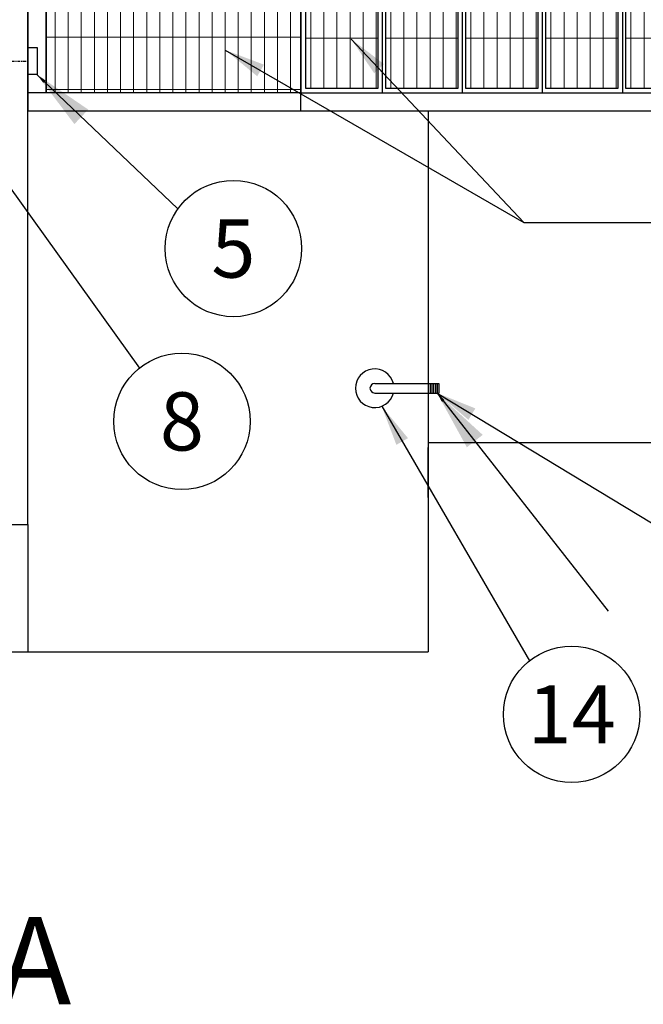
# Model space of a CAD drawing. Units: inches. Extents: x 12 to 872, y 80 to 555.
# Drawn here: x 440 to 509, y 321 to 429 of the extents above; entities that cross this region are included whole.
import ezdxf
from ezdxf.enums import TextEntityAlignment as Align

# ---------------------------------------------------------------- set-up
doc = ezdxf.new("R2010")
doc.units = ezdxf.units.IN
doc.header["$LTSCALE"] = 0.25
doc.header["$MEASUREMENT"] = 0
doc.linetypes.add('CENTER', pattern=[2, 1.25, -0.25, 0.25, -0.25])
doc.linetypes.add('HIDDEN', pattern=[0.375, 0.25, -0.125])
for name, color, linetype in [('88 Stair', 7, 'Continuous'), ('BORDERTXT', 7, 'Continuous'), ('CENTERLINE', 1, 'CENTER'), ('DIM', 1, 'Continuous'), ('DIM @ 1 (1)', 1, 'Continuous'), ('DIM @ 12', 1, 'Continuous'), ('DIM @ 16', 1, 'Continuous'), ('DIM @ 2', 1, 'Continuous'), ('DIM @ 24', 1, 'Continuous'), ('DIM @ 32', 1, 'Continuous'), ('DIM @ 4', 1, 'Continuous'), ('DIM @ 48', 1, 'Continuous'), ('DIM @ 64', 1, 'Continuous'), ('DIM @ 8', 1, 'Continuous'), ('DIM @ 96', 1, 'Continuous'), ('OBJ', 7, 'Continuous'), ('TEXT', 1, 'Continuous'), ('TXT', 7, 'Continuous')]:
    doc.layers.add(name, color=color, linetype=linetype)
doc.layers.add('HATCH', color=4, linetype='HIDDEN', lineweight=13)
doc.styles.get("Standard").update_dxf_attribs({"font": 'romans.shx'})
doc.styles.add('TXT.SHX', font='romans.shx')
doc.dimstyles.get("Standard").update_dxf_attribs({"dimtxt": 0.09, "dimasz": 0.07, "dimexe": 0.009, "dimexo": 0.009, "dimgap": 0.009, "dimtad": 1, "dimtih": 1, "dimtoh": 1, "dimdec": 4, "dimzin": 0, "dimdsep": 46, "dimlunit": 5, "dimtxsty": 'Standard', "dimcen": 0, "dimclrt": 7, "dimadec": 0, "dimazin": 0, "dimtfac": 1, "dimtdec": 4, "dimtofl": 0, "dimtmove": 0, "dimatfit": 1, "dimfxl": 0, "dimtolj": 1, "dimtzin": 0, "dimarcsym": 0})

# ---------------------------------------------------------------- blocks, each defined once
blk = doc.blocks.new('88 Right Top')
at = {"layer": 'HATCH'}
h = blk.add_hatch(dxfattribs=at)
h.set_pattern_fill('GRATE', color=256, scale=46, angle=90, style=0)
h.set_pattern_definition([(90, (237.3785, -217.002), (1.4375, 9e-17), []), (7e-15, (237.3785, -217.002), (7e-16, -5.75), [])])
h.paths.add_polyline_path([(2, 11.99), (30, 11.99), (30, -11.99), (2, -11.99)])
h = blk.add_hatch(dxfattribs=at)
h.set_pattern_fill('GRATE', color=256, scale=46, angle=90, style=0)
h.set_pattern_definition([(90, (241.045, -590.8584), (1.4375, 9e-17), []), (7e-15, (241.045, -590.8584), (7e-16, -5.75), [])])
h.paths.add_polyline_path([(30.5, -11.49), (38.49, -11.49), (38.49, 11.49), (30.5, 11.49)])
h = blk.add_hatch(dxfattribs=at)
h.set_pattern_fill('GRATE', color=256, scale=46, angle=90, style=0)
h.set_pattern_definition([(90, (249.8398, -590.8584), (1.4375, 9e-17), []), (7e-15, (249.84, -590.8584), (7e-16, -5.75), [])])
h.paths.add_polyline_path([(39.29, -11.49), (47.28, -11.49), (47.28, 11.49), (39.29, 11.49)])
h = blk.add_hatch(dxfattribs=at)
h.set_pattern_fill('GRATE', color=256, scale=46, angle=90, style=0)
h.set_pattern_definition([(90, (258.6398, -590.8584), (1.4375, 9e-17), []), (7e-15, (258.64, -590.8584), (7e-16, -5.75), [])])
h.paths.add_polyline_path([(48.09, -11.49), (56.08, -11.49), (56.08, 11.49), (48.09, 11.49)])
h = blk.add_hatch(dxfattribs=at)
h.set_pattern_fill('GRATE', color=256, scale=46, angle=90, style=0)
h.set_pattern_definition([(90, (267.4398, -590.8584), (1.4375, 9e-17), []), (7e-15, (267.44, -590.8584), (7e-16, -5.75), [])])
h.paths.add_polyline_path([(56.89, -11.49), (64.88, -11.49), (64.88, 11.49), (56.89, 11.49)])
h = blk.add_hatch(dxfattribs=at)
h.set_pattern_fill('GRATE', color=256, scale=46, angle=90, style=0)
h.set_pattern_definition([(90, (276.2397, -590.8584), (1.4375, 9e-17), []), (7e-15, (276.24, -590.8584), (7e-16, -5.75), [])])
h.paths.add_polyline_path([(65.69, -11.49), (73.68, -11.49), (73.68, 11.49), (65.69, 11.49)])
h = blk.add_hatch(dxfattribs=at)
h.set_pattern_fill('GRATE', color=256, scale=46, angle=90, style=0)
h.set_pattern_definition([(90, (285.0397, -590.8584), (1.4375, 9e-17), []), (7e-15, (285.04, -590.8584), (7e-16, -5.75), [])])
h.paths.add_polyline_path([(74.49, -11.49), (82.48, -11.49), (82.48, 11.49), (74.49, 11.49)])
h = blk.add_hatch(dxfattribs=at)
h.set_pattern_fill('GRATE', color=256, scale=46, angle=90, style=0)
h.set_pattern_definition([(90, (293.8397, -590.8584), (1.4375, 9e-17), []), (7e-15, (293.8397, -590.8584), (7e-16, -5.75), [])])
h.paths.add_polyline_path([(83.29, -11.49), (91.28, -11.49), (91.28, 11.49), (83.29, 11.49)])
h = blk.add_hatch(dxfattribs=at)
h.set_pattern_fill('GRATE', color=256, scale=46, angle=90, style=0)
h.set_pattern_definition([(90, (302.6397, -590.8584), (1.4375, 9e-17), []), (7e-15, (302.6397, -590.8584), (7e-16, -5.75), [])])
h.paths.add_polyline_path([(92.09, -11.49), (100.08, -11.49), (100.08, 11.49), (92.09, 11.49)])
h = blk.add_hatch(dxfattribs=at)
h.set_pattern_fill('GRATE', color=256, scale=46, angle=90, style=0)
h.set_pattern_definition([(90, (311.4397, -590.8584), (1.4375, 9e-17), []), (7e-15, (311.4397, -590.8584), (7e-16, -5.75), [])])
h.paths.add_polyline_path([(100.89, -11.49), (108.88, -11.49), (108.88, 11.49), (100.89, 11.49)])
at = {"layer": '88 Stair'}
for p, q in [((115.11, 17.98), (111.12, 17.98)), ((111.12, 17.98), (111.12, 13.99)), ((115.11, 13.99), (115.11, 17.98)), ((30, 13.99), (-0.04, 13.99)), ((0, 13.99), (0, -13.99)), ((30, -13.99), (30, 13.99)), ((30, 13.99), (118.83, 13.99)), ((118.83, 11.99), (118.83, 13.99)), ((30.02, 11.99), (-0.04, 11.99)), ((2, 11.99), (2, -11.99)), ((30, -11.99), (30, 11.99)), ((30, 11.99), (38.99, 11.99)), ((118.83, 11.99), (30.02, 11.99)), ((38.79, 11.99), (47.78, 11.99)), ((38.99, -11.99), (38.99, 11.99)), ((47.59, 11.99), (56.58, 11.99)), ((47.78, -11.99), (47.78, 11.99)), ((56.39, 11.99), (65.38, 11.99)), ((56.58, -11.99), (56.58, 11.99)), ((65.19, 11.99), (74.18, 11.99)), ((65.38, -11.99), (65.38, 11.99)), ((73.99, 11.99), (82.98, 11.99)), ((74.18, -11.99), (74.18, 11.99)), ((82.79, 11.99), (91.78, 11.99)), ((82.98, -11.99), (82.98, 11.99)), ((91.59, 11.99), (100.58, 11.99)), ((91.78, -11.99), (91.78, 11.99)), ((100.39, 11.99), (109.38, 11.99)), ((100.58, -11.99), (100.58, 11.99)), ((109.38, -11.99), (109.38, 11.99)), ((30, -11.99), (0.01, -11.99)), ((30, -11.99), (38.99, -11.99)), ((30.02, -11.99), (118.83, -11.99)), ((38.79, -11.99), (47.78, -11.99)), ((47.59, -11.99), (56.58, -11.99)), ((56.39, -11.99), (65.38, -11.99)), ((65.19, -11.99), (74.18, -11.99)), ((73.99, -11.99), (82.98, -11.99)), ((82.79, -11.99), (91.78, -11.99)), ((91.59, -11.99), (100.58, -11.99)), ((100.39, -11.99), (109.38, -11.99)), ((118.83, -13.99), (118.83, -11.99)), ((0, -13.99), (30, -13.99)), ((30, -13.99), (118.83, -13.99)), ((111.12, -17.98), (111.12, -13.99)), ((115.11, -13.99), (115.11, -17.98)), ((115.11, -17.98), (111.12, -17.98))]:
    blk.add_line(p, q, dxfattribs=at)
blk.add_lwpolyline([(2, 11.99), (30, 11.99), (30, -11.99), (2, -11.99), (2, 11.99)], dxfattribs=at)
for points in [[(30.5, -11.49), (38.49, -11.49), (38.49, 11.49), (30.5, 11.49)], [(39.29, -11.49), (47.28, -11.49), (47.28, 11.49), (39.29, 11.49)], [(48.09, -11.49), (56.08, -11.49), (56.08, 11.49), (48.09, 11.49)], [(56.89, -11.49), (64.88, -11.49), (64.88, 11.49), (56.89, 11.49)], [(65.69, -11.49), (73.68, -11.49), (73.68, 11.49), (65.69, 11.49)], [(74.49, -11.49), (82.48, -11.49), (82.48, 11.49), (74.49, 11.49)], [(83.29, -11.49), (91.28, -11.49), (91.28, 11.49), (83.29, 11.49)], [(92.09, -11.49), (100.08, -11.49), (100.08, 11.49), (92.09, 11.49)], [(100.89, -11.49), (108.88, -11.49), (108.88, 11.49), (100.89, 11.49)]]:
    blk.add_lwpolyline(points, close=True, dxfattribs=at)
for centre in [(113.18, 15.98), (113.18, -15.98)]:
    blk.add_circle(centre, 0.352, dxfattribs=at)
blk = doc.blocks.new('2F')
for p, q in [((-1.5, 0), (-1.5, 1)), ((-1.5, 1), (1.5, 1)), ((1.5, 1), (1.5, 0))]:
    blk.add_line(p, q)
blk = doc.blocks.new('*U1521')
at = {"layer": 'DIM @ 1 (1)'}
blk.add_leader([(430.88, 422.34), (453.65, 390.6)], dimstyle='Standard', override={"dimscale": 1, "dimtad": 0}, dxfattribs=at)
at = {"layer": 'DIM @ 12'}
blk.add_leader([(430.88, 422.34), (453.65, 390.6)], dimstyle='Standard', override={"dimscale": 12, "dimtad": 0}, dxfattribs=at)
at = {"layer": 'DIM @ 16'}
blk.add_leader([(430.88, 422.34), (453.65, 390.6)], dimstyle='Standard', override={"dimscale": 16, "dimtad": 0}, dxfattribs=at)
at = {"layer": 'DIM @ 2'}
blk.add_leader([(430.88, 422.34), (453.65, 390.6)], dimstyle='Standard', override={"dimscale": 2, "dimtad": 0}, dxfattribs=at)
at = {"layer": 'DIM @ 24'}
blk.add_leader([(430.88, 422.34), (453.65, 390.6)], dimstyle='Standard', override={"dimscale": 24, "dimtad": 0}, dxfattribs=at)
at = {"layer": 'DIM @ 32'}
blk.add_leader([(430.88, 422.34), (453.65, 390.6)], dimstyle='Standard', override={"dimscale": 32, "dimtad": 0}, dxfattribs=at)
at = {"layer": 'DIM @ 4'}
blk.add_leader([(430.88, 422.34), (453.65, 390.6)], dimstyle='Standard', override={"dimscale": 4, "dimtad": 0}, dxfattribs=at)
at = {"layer": 'DIM @ 48'}
blk.add_leader([(430.88, 422.34), (453.65, 390.6)], dimstyle='Standard', override={"dimscale": 48, "dimtad": 0}, dxfattribs=at)
at = {"layer": 'DIM @ 64'}
blk.add_leader([(430.88, 422.34), (453.65, 390.6)], dimstyle='Standard', override={"dimscale": 64, "dimtad": 0}, dxfattribs=at)
at = {"layer": 'DIM @ 8'}
blk.add_leader([(430.88, 422.34), (453.65, 390.6)], dimstyle='Standard', override={"dimscale": 8, "dimtad": 0}, dxfattribs=at)
at = {"layer": 'DIM @ 96'}
blk.add_leader([(430.88, 422.34), (453.65, 390.6)], dimstyle='Standard', override={"dimscale": 96, "dimtad": 0}, dxfattribs=at)
blk = doc.blocks.new('*U1550')
at = {"layer": 'DIM @ 1 (1)'}
blk.add_leader([(442.39, 422.87), (457.88, 408.11)], dimstyle='Standard', override={"dimscale": 1, "dimtad": 0}, dxfattribs=at)
at = {"layer": 'DIM @ 12'}
blk.add_leader([(442.39, 422.87), (457.88, 408.11)], dimstyle='Standard', override={"dimscale": 12, "dimtad": 0}, dxfattribs=at)
at = {"layer": 'DIM @ 16'}
blk.add_leader([(442.39, 422.87), (457.88, 408.11)], dimstyle='Standard', override={"dimscale": 16, "dimtad": 0}, dxfattribs=at)
at = {"layer": 'DIM @ 2'}
blk.add_leader([(442.39, 422.87), (457.88, 408.11)], dimstyle='Standard', override={"dimscale": 2, "dimtad": 0}, dxfattribs=at)
at = {"layer": 'DIM @ 24'}
blk.add_leader([(442.39, 422.87), (457.88, 408.11)], dimstyle='Standard', override={"dimscale": 24, "dimtad": 0}, dxfattribs=at)
at = {"layer": 'DIM @ 32'}
blk.add_leader([(442.39, 422.87), (457.88, 408.11)], dimstyle='Standard', override={"dimscale": 32, "dimtad": 0}, dxfattribs=at)
at = {"layer": 'DIM @ 4'}
blk.add_leader([(442.39, 422.87), (457.88, 408.11)], dimstyle='Standard', override={"dimscale": 4, "dimtad": 0}, dxfattribs=at)
at = {"layer": 'DIM @ 48'}
blk.add_leader([(442.39, 422.87), (457.88, 408.11)], dimstyle='Standard', override={"dimscale": 48, "dimtad": 0}, dxfattribs=at)
at = {"layer": 'DIM @ 64'}
blk.add_leader([(442.39, 422.87), (457.88, 408.11)], dimstyle='Standard', override={"dimscale": 64, "dimtad": 0}, dxfattribs=at)
at = {"layer": 'DIM @ 8'}
blk.add_leader([(442.39, 422.87), (457.88, 408.11)], dimstyle='Standard', override={"dimscale": 8, "dimtad": 0}, dxfattribs=at)
at = {"layer": 'DIM @ 96'}
blk.add_leader([(442.39, 422.87), (457.88, 408.11)], dimstyle='Standard', override={"dimscale": 96, "dimtad": 0}, dxfattribs=at)
blk = doc.blocks.new('*U1551')
at = {"layer": 'DIM @ 1 (1)'}
blk.add_leader([(486.36, 387.85), (505.18, 363.86)], dimstyle='Standard', override={"dimscale": 1, "dimtad": 0}, dxfattribs=at)
at = {"layer": 'DIM @ 12'}
blk.add_leader([(486.36, 387.85), (505.18, 363.86)], dimstyle='Standard', override={"dimscale": 12, "dimtad": 0}, dxfattribs=at)
at = {"layer": 'DIM @ 16'}
blk.add_leader([(486.36, 387.85), (505.18, 363.86)], dimstyle='Standard', override={"dimscale": 16, "dimtad": 0}, dxfattribs=at)
at = {"layer": 'DIM @ 2'}
blk.add_leader([(486.36, 387.85), (505.18, 363.86)], dimstyle='Standard', override={"dimscale": 2, "dimtad": 0}, dxfattribs=at)
at = {"layer": 'DIM @ 24'}
blk.add_leader([(486.36, 387.85), (505.18, 363.86)], dimstyle='Standard', override={"dimscale": 24, "dimtad": 0}, dxfattribs=at)
at = {"layer": 'DIM @ 32'}
blk.add_leader([(486.36, 387.85), (505.18, 363.86)], dimstyle='Standard', override={"dimscale": 32, "dimtad": 0}, dxfattribs=at)
at = {"layer": 'DIM @ 4'}
blk.add_leader([(486.36, 387.85), (505.18, 363.86)], dimstyle='Standard', override={"dimscale": 4, "dimtad": 0}, dxfattribs=at)
at = {"layer": 'DIM @ 48'}
blk.add_leader([(486.36, 387.85), (505.18, 363.86)], dimstyle='Standard', override={"dimscale": 48, "dimtad": 0}, dxfattribs=at)
at = {"layer": 'DIM @ 64'}
blk.add_leader([(486.36, 387.85), (512.05, 372.28)], dimstyle='Standard', override={"dimscale": 64, "dimtad": 0}, dxfattribs=at)
at = {"layer": 'DIM @ 8'}
blk.add_leader([(486.36, 387.85), (505.18, 363.86)], dimstyle='Standard', override={"dimscale": 8, "dimtad": 0}, dxfattribs=at)
at = {"layer": 'DIM @ 96'}
blk.add_leader([(486.36, 387.85), (505.18, 363.86)], dimstyle='Standard', override={"dimscale": 96, "dimtad": 0}, dxfattribs=at)

msp = doc.modelspace()

# ---------------------------------------------------------------- linework, layer by layer
for p, q in [((441.38606, 373.37326), (441.38606, 475.37326)), ((242.38606, 373.37326), (441.38606, 373.37326))]:
    msp.add_line(p, q)
at = {"layer": 'CENTERLINE'}
msp.add_line((242.38606, 424.37326), (441.38606, 424.37326), dxfattribs=at)
at = {"layer": 'OBJ'}
for p, q in [((485.38607, 418.87918), (485.38607, 359.37326)), ((479.51107, 388.89826), (486.55419, 388.89826)), ((485.60348, 388.89826), (485.60348, 387.84827)), ((485.79363, 388.89826), (485.79363, 387.84827)), ((485.98376, 388.89826), (485.98376, 387.84827)), ((486.17391, 388.89826), (486.17391, 387.84827)), ((486.36407, 388.89826), (486.36407, 387.84827)), ((486.55419, 388.89826), (486.55419, 387.84827)), ((479.51107, 387.84827), (486.55419, 387.84827)), ((521.37994, 382.37326), (485.38607, 382.37326)), ((485.38607, 376.37326), (485.38607, 381.87326)), ((441.38606, 373.37326), (441.38606, 359.37326)), ((239.38606, 359.37326), (485.38607, 359.37326))]:
    msp.add_line(p, q, dxfattribs=at)
for radius, start, end in [(2.125, 14.3033667, 345.6966333), (0.52499, 90, 270)]:
    msp.add_arc((479.51107, 388.37326), radius, start, end, dxfattribs=at)
at = {"layer": 'TEXT', "color": 1}
for centre in [(463.97378, 403.74617), (458.3146, 384.72818), (501.15736, 352.50427)]:
    msp.add_circle(centre, 7.5, dxfattribs=at)

# ---------------------------------------------------------------- block references
at = {"xscale": -1, "yscale": -1, "rotation": 90}
msp.add_blockref('2F', (441.38606, 424.37326), dxfattribs=at)
at = {"layer": '88 Stair'}
msp.add_blockref('88 Right Top', (441.38606, 432.87326), dxfattribs=at)
at = {"layer": 'DIM'}
for name in ['*U1550', '*U1521', '*U1551']:
    msp.add_blockref(name, (0, 0), dxfattribs=at)

# ---------------------------------------------------------------- texts
at = {"layer": 'BORDERTXT', "style": 'TXT.SHX'}
msp.add_text('A', height=9.6, dxfattribs=at).set_placement((438.19237, 320.60641))
at = {"layer": 'TXT', "style": 'TXT.SHX'}
for s, p in [('5', (463.97378, 403.74617)), ('8', (458.3146, 384.72818)), ('14', (501.15736, 352.50427))]:
    msp.add_text(s, height=6.4, dxfattribs=at).set_placement(p, align=Align.MIDDLE_CENTER)

# ---------------------------------------------------------------- leaders
at = {"layer": 'DIM @ 64'}
for points, override in [([(476.91616, 426.79282), (495.9168, 406.59132)], {"dimscale": 64}), ([(463.08369, 425.57769), (495.9168, 406.59132), (526.01382, 406.59132)], {"dimscale": 64}), ([(480.28045, 386.39243), (496.52155, 358.39997)], {"dimscale": 64, "dimgap": 0.009, "dimtad": 0})]:
    msp.add_leader(points, dimstyle='Standard', override=override, dxfattribs=at)

doc.saveas('drawing.dxf')
